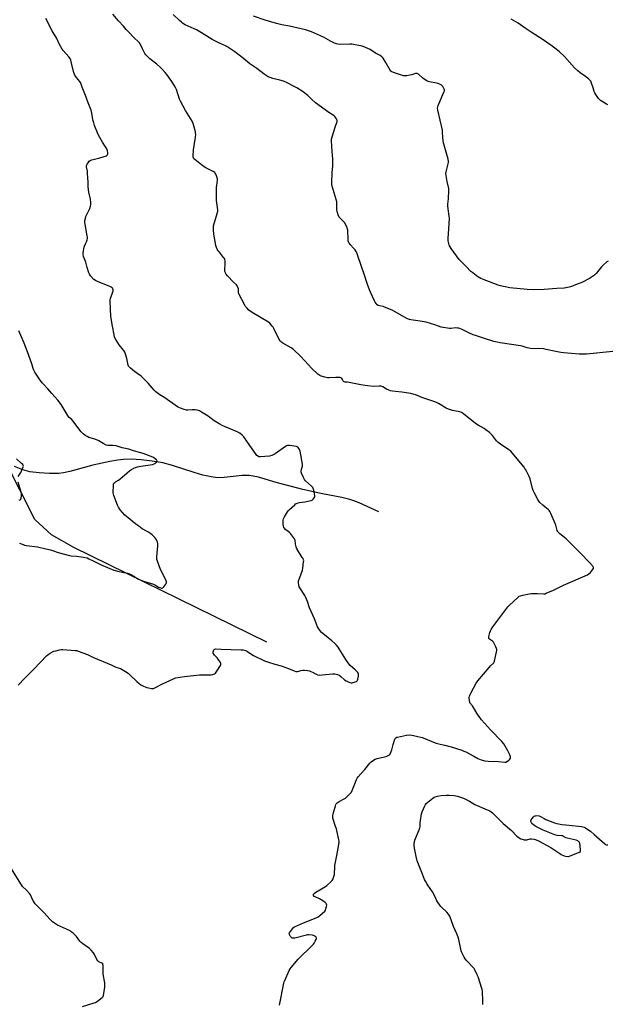
# Model space of a CAD drawing. Units: inches. Extents: x 1177770 to 1183770, y 537458 to 541458.
# Drawn here: x 1179812 to 1180258, y 538937 to 539684 of the extents above; entities that cross this region are included whole.
import ezdxf

# ---------------------------------------------------------------- set-up
doc = ezdxf.new("R2010")
doc.units = ezdxf.units.IN
doc.header["$MEASUREMENT"] = 0
doc.layers.add('HYDRO-Single Line Stream', color=4, linetype='Continuous')
doc.layers.add('Undefined', color=1, linetype='Continuous')

msp = doc.modelspace()

# ---------------------------------------------------------------- linework, layer by layer
at = {"layer": 'HYDRO-Single Line Stream'}
for points in [[(1179999.75, 539212.04), (1179853.39, 539283.97), (1179836.32, 539293.49), (1179823.68, 539305.26), (1179801.66, 539348.68)], [(1180084.88, 539311.02), (1180069.89, 539317.85), (1180065.94, 539319.43), (1180062.85, 539320.42), (1180056.8, 539321.79), (1180041.95, 539324.59), (1180027.15, 539328.04), (1180006.99, 539333.34), (1179993.38, 539337.23), (1179989.36, 539338.12), (1179986.39, 539338.52), (1179981.14, 539338.46), (1179967.47, 539337.09), (1179962.27, 539336.9), (1179957.57, 539337.45), (1179951.34, 539338.88), (1179944.63, 539340.87), (1179928.26, 539346.18), (1179920.77, 539348.14), (1179912.87, 539349.48), (1179904.4, 539350.46), (1179896.75, 539350.9), (1179891, 539350.76), (1179886.56, 539350.23), (1179880.79, 539349.28), (1179867.73, 539346.52), (1179850.22, 539341.71), (1179845.58, 539340.7), (1179841.79, 539340.18), (1179834.96, 539340.03), (1179826.98, 539340.5), (1179819.88, 539341.46), (1179814.57, 539342.77), (1179808.41, 539345.32)]]:
    msp.add_lwpolyline(points, dxfattribs=at)
at = {"layer": 'Undefined'}
for points, elevation in [([(1179882.63, 539451.83), (1179881.53, 539459.22), (1179880.86, 539470.93), (1179880.96, 539471.8), (1179881.26, 539472.95), (1179883.13, 539478.62), (1179883.22, 539479.43), (1179883.03, 539480.22), (1179882.76, 539480.68), (1179882.38, 539481.04), (1179881.7, 539481.49), (1179880.69, 539482), (1179871.28, 539485.68), (1179869.68, 539486.41), (1179868.58, 539487.31), (1179866.02, 539490.1), (1179865.13, 539491.22), (1179864.64, 539492.25), (1179863.43, 539496.42), (1179862.41, 539500.45), (1179860.75, 539504.76), (1179860.32, 539506.32), (1179860.38, 539507.76), (1179861.1, 539511.84), (1179861.38, 539512.65), (1179862.31, 539514.41), (1179862.89, 539515.74), (1179863.48, 539517.38), (1179863.73, 539518.48), (1179863.72, 539519.34), (1179863.55, 539520.5), (1179861.78, 539530.39), (1179861.71, 539531.27), (1179861.79, 539532.09), (1179862.12, 539533.74), (1179862.51, 539535.08), (1179865.45, 539541.21), (1179866, 539542.79), (1179866.23, 539544.31), (1179866.18, 539545.75), (1179865.92, 539548.1), (1179864.72, 539553.51), (1179864.45, 539555.25), (1179864.27, 539557.63), (1179864.2, 539561.11), (1179863.79, 539567.64), (1179863.62, 539569.4), (1179863.08, 539572.73), (1179863.04, 539573.59), (1179863.11, 539574.14), (1179863.44, 539574.88), (1179864.1, 539575.82), (1179865.03, 539576.91), (1179865.67, 539577.45), (1179866.18, 539577.71), (1179867.02, 539577.97), (1179873.12, 539579.45), (1179878.03, 539581.12), (1179878.69, 539581.52), (1179878.96, 539581.9), (1179879.14, 539582.6), (1179879.17, 539583.4), (1179878.99, 539584.75), (1179878.36, 539586.32), (1179877.42, 539588.02), (1179875.18, 539591.56), (1179872.05, 539596.86), (1179871.25, 539598.61), (1179869.1, 539604.05), (1179868.42, 539605.99), (1179867.84, 539608.31), (1179867.49, 539610.06), (1179867.08, 539613.46), (1179866.47, 539615.67), (1179864.22, 539621.35), (1179862.31, 539626.85), (1179859.59, 539633.17), (1179858.7, 539636.18), (1179858.47, 539636.66), (1179858, 539637.36), (1179855.42, 539640.48), (1179854.18, 539642.38), (1179853.5, 539643.61), (1179853.07, 539644.96), (1179851.95, 539650.35), (1179851.03, 539653.66), (1179850.51, 539654.96), (1179849.64, 539656.14), (1179845.23, 539660.92), (1179844.37, 539662.08), (1179842.33, 539666.02), (1179840.36, 539670.08), (1179837.02, 539675.96), (1179832.11, 539685.26)], 326), ([(1180003.97, 539451.83), (1180002.09, 539454.05), (1180001.02, 539454.98), (1179988.66, 539462.28), (1179986.14, 539464.12), (1179984.53, 539465.74), (1179983.64, 539466.85), (1179983.02, 539467.86), (1179978.66, 539476.35), (1179978.34, 539477.43), (1179978.33, 539479.49), (1179978.22, 539480.26), (1179977.75, 539481.57), (1179977.24, 539482.56), (1179976.71, 539483.2), (1179974.58, 539485.23), (1179969.97, 539489.95), (1179968.89, 539491.34), (1179968.36, 539492.35), (1179968.06, 539493.41), (1179967.85, 539494.78), (1179967.87, 539495.61), (1179968.22, 539498.09), (1179968.26, 539498.93), (1179968.07, 539501.2), (1179967.82, 539502.59), (1179967.52, 539503.36), (1179967.04, 539504.08), (1179963.83, 539507.92), (1179962.95, 539509.09), (1179962.18, 539510.3), (1179961.53, 539511.56), (1179961.18, 539512.97), (1179959.68, 539521.64), (1179959.33, 539524.87), (1179959.24, 539526.92), (1179959.42, 539528.07), (1179962.24, 539537.3), (1179962.59, 539538.98), (1179962.59, 539540.17), (1179962.46, 539541.96), (1179961.78, 539545.46), (1179961.65, 539547.22), (1179961.63, 539557.25), (1179961.74, 539558.7), (1179962.29, 539562.73), (1179962.32, 539563.59), (1179962.18, 539564.44), (1179961.7, 539565.83), (1179961.11, 539567.18), (1179960.67, 539567.92), (1179960.29, 539568.33), (1179959.1, 539569.1), (1179953.62, 539571.91), (1179951.46, 539573.28), (1179945.07, 539578.29), (1179944.45, 539578.9), (1179944.07, 539579.5), (1179943.9, 539580.24), (1179943.88, 539581.1), (1179944.19, 539585.54), (1179945.68, 539595.31), (1179945.81, 539597.3), (1179945.78, 539598.42), (1179945.66, 539599.27), (1179944.52, 539603.86), (1179944, 539605.52), (1179943.06, 539607.48), (1179938.04, 539615.55), (1179934.3, 539622.58), (1179933.65, 539624.16), (1179931.28, 539631.36), (1179930.78, 539632.41), (1179929.78, 539634.17), (1179927.65, 539637.48), (1179923.87, 539642.78), (1179922.78, 539644.18), (1179920.44, 539646.82), (1179919.19, 539648.07), (1179916.28, 539650.56), (1179910.99, 539654.67), (1179907.9, 539657.74), (1179907.23, 539658.66), (1179906.39, 539660.15), (1179905.38, 539662.2), (1179904.3, 539664.98), (1179903.76, 539665.94), (1179903.12, 539666.84), (1179902.33, 539667.67), (1179899.14, 539670.62), (1179894.59, 539675.29), (1179893.18, 539676.81), (1179890.99, 539679.47), (1179887.13, 539683.4), (1179882.96, 539688.46)], 328), ([(1180129.97, 539451.83), (1180127.28, 539452.81), (1180120.73, 539454.79), (1180116.2, 539455.68), (1180109.17, 539456.79), (1180108.01, 539457.05), (1180106.63, 539457.51), (1180104.25, 539458.72), (1180096.58, 539463.09), (1180095.03, 539463.88), (1180089.16, 539466.39), (1180088.08, 539466.7), (1180085.38, 539467.26), (1180084.28, 539467.66), (1180083.62, 539468.14), (1180082.89, 539468.95), (1180082.09, 539470.08), (1180081.54, 539471.12), (1180078.35, 539477.78), (1180077.62, 539479.55), (1180076.07, 539484.28), (1180073.8, 539490.53), (1180068.94, 539505.34), (1180068.35, 539506.93), (1180067.53, 539508.53), (1180066.75, 539509.79), (1180065.81, 539510.89), (1180062.98, 539513.78), (1180062.35, 539514.76), (1180061.87, 539515.84), (1180061.64, 539516.69), (1180061.54, 539517.56), (1180061.25, 539524.69), (1180061.11, 539525.55), (1180060.73, 539526.62), (1180059.62, 539528.96), (1180058.88, 539530.17), (1180055.52, 539533.72), (1180054.82, 539534.6), (1180053.98, 539536.4), (1180053.14, 539538.83), (1180052.98, 539540.27), (1180052.99, 539544.68), (1180052.87, 539546.14), (1180052.44, 539547.85), (1180049.49, 539558.07), (1180049.23, 539559.21), (1180049.14, 539560.37), (1180049.47, 539568.52), (1180049.79, 539573.29), (1180049.9, 539577.31), (1180049.84, 539578.75), (1180049.38, 539584.26), (1180048.94, 539592.34), (1180048.94, 539593.83), (1180049.32, 539595.53), (1180051.76, 539602.75), (1180053.07, 539607.05), (1180053.13, 539607.89), (1180053, 539608.42), (1180052.65, 539609.19), (1180052.03, 539610.17), (1180051.46, 539610.8), (1180050.81, 539611.31), (1180046.98, 539613.94), (1180036.71, 539621.24), (1180033.6, 539623.98), (1180030.82, 539626.78), (1180029.96, 539627.55), (1180027.37, 539629.51), (1180022.53, 539632.66), (1180020.98, 539633.54), (1180014.61, 539636.83), (1180012.45, 539637.84), (1180009.78, 539638.56), (1180004.35, 539639.66), (1180002.26, 539640.39), (1180000.72, 539641.12), (1179997.76, 539643.07), (1179992.29, 539647.44), (1179986.94, 539650.88), (1179982.21, 539654.84), (1179975.55, 539659.94), (1179972.38, 539661.98), (1179969.57, 539663.91), (1179968.33, 539664.58), (1179963.86, 539666.49), (1179962.25, 539667.28), (1179958.37, 539669.45), (1179950.34, 539674.43), (1179946.56, 539676.58), (1179944.79, 539677.48), (1179937.92, 539680.58), (1179935.87, 539681.76), (1179934.94, 539682.46), (1179933.43, 539683.78), (1179928.73, 539688.22)], 330), ([(1180258.77, 539501.12), (1180257.84, 539500.61), (1180254.98, 539498.09), (1180253.78, 539496.78), (1180249.68, 539491.73), (1180248.4, 539490.53), (1180246.26, 539488.98), (1180244.78, 539488.03), (1180238.75, 539485.1), (1180236.12, 539483.99), (1180230.27, 539481.74), (1180229.15, 539481.35), (1180228.02, 539481.08), (1180225.45, 539480.69), (1180219.87, 539480.49), (1180210.22, 539479.58), (1180202.3, 539479.39), (1180197.41, 539479.61), (1180184.33, 539480.98), (1180177.23, 539482.36), (1180175.29, 539482.96), (1180168.77, 539485.4), (1180164.69, 539487.03), (1180162.26, 539488.12), (1180160.93, 539488.77), (1180159.9, 539489.37), (1180156.04, 539492.2), (1180154.73, 539493.42), (1180150.99, 539497.25), (1180147.47, 539500.55), (1180145.85, 539502.39), (1180143.84, 539505.18), (1180139.63, 539510.77), (1180138.82, 539511.97), (1180138.48, 539512.75), (1180138.23, 539513.58), (1180137.53, 539516.7), (1180137.44, 539517.56), (1180137.46, 539518.71), (1180137.9, 539525.4), (1180138.32, 539533.71), (1180138.2, 539535.3), (1180137.31, 539540.94), (1180137.09, 539543.22), (1180137.19, 539544.36), (1180137.78, 539548.38), (1180138.03, 539554.91), (1180137.84, 539556.38), (1180136.57, 539561.59), (1180135.88, 539566.19), (1180135.75, 539567.62), (1180135.94, 539569.01), (1180137.5, 539575.09), (1180137.64, 539575.93), (1180137.66, 539576.77), (1180137.29, 539578.49), (1180133.88, 539590.84), (1180133.32, 539594.77), (1180133.22, 539599.21), (1180133.07, 539600.67), (1180129.68, 539615.64), (1180129.41, 539617.36), (1180129.52, 539618.2), (1180129.9, 539619.3), (1180134.16, 539629.38), (1180134.54, 539630.44), (1180134.63, 539631.22), (1180134.5, 539631.74), (1180133.97, 539632.74), (1180133.29, 539633.7), (1180132.7, 539634.35), (1180131.99, 539634.85), (1180130.95, 539635.41), (1180129.87, 539635.87), (1180128.46, 539636.23), (1180123.3, 539637.21), (1180122.23, 539637.52), (1180121.27, 539637.94), (1180120.08, 539638.7), (1180118.27, 539640.07), (1180114.87, 539642.97), (1180113.9, 539643.49), (1180113.18, 539643.6), (1180112.65, 539643.56), (1180109.87, 539642.61), (1180108.43, 539642.22), (1180106.09, 539641.74), (1180104.93, 539641.68), (1180103.5, 539641.85), (1180102.09, 539642.18), (1180095.99, 539644.26), (1180094.66, 539644.82), (1180093.84, 539645.42), (1180093.33, 539646.05), (1180089.67, 539652.72), (1180088.09, 539655.1), (1180087.19, 539656.17), (1180085.86, 539657.08), (1180082.28, 539658.92), (1180078.32, 539661.63), (1180073.01, 539664.07), (1180072.18, 539664.34), (1180071.01, 539664.6), (1180065.7, 539665.56), (1180064.22, 539665.76), (1180062.73, 539665.79), (1180055.54, 539665.61), (1180053.77, 539665.72), (1180052.61, 539665.93), (1180051.25, 539666.47), (1180048.07, 539668.06), (1180042.76, 539671.14), (1180035.97, 539674.24), (1180033.77, 539675.09), (1180029.06, 539676.56), (1180016.89, 539679.32), (1180011.12, 539680.46), (1180007.25, 539681.43), (1179998.62, 539683.93), (1179989.6, 539687.07)], 332), ([(1180258.46, 539619.73), (1180257.67, 539620.28), (1180253.1, 539622.99), (1180252.2, 539623.73), (1180251.46, 539624.65), (1180249.42, 539627.6), (1180248.68, 539628.88), (1180248.29, 539629.94), (1180247.49, 539632.7), (1180246.2, 539636.28), (1180245.63, 539637.62), (1180244.99, 539638.53), (1180243.96, 539639.49), (1180241.75, 539641.29), (1180237.59, 539643.99), (1180235.85, 539645.46), (1180233.36, 539647.85), (1180225.62, 539656.33), (1180221.63, 539660.13), (1180218.4, 539662.86), (1180216.45, 539664.29), (1180209.43, 539669.13), (1180200.39, 539674.84), (1180195.84, 539677.97), (1180190.61, 539681.7), (1180185.3, 539684.77)], 334), ([(1180262.43, 539432.6), (1180242.5, 539430.75), (1180240.18, 539430.61), (1180236.75, 539430.56), (1180225.22, 539431.66), (1180222.88, 539431.95), (1180219.11, 539432.59), (1180211.83, 539434.25), (1180210.07, 539434.55), (1180206.25, 539434.84), (1180201.34, 539434.76), (1180199.9, 539434.81), (1180197.42, 539435.4), (1180193.62, 539436.69), (1180192.23, 539437.04), (1180176.82, 539439.22), (1180174.51, 539439.63), (1180172.18, 539440.17), (1180165.09, 539442.61), (1180158.14, 539444.72), (1180156.27, 539445.39), (1180153.64, 539446.44), (1180149.5, 539448.57), (1180147.94, 539449.29), (1180145.55, 539450.23), (1180144.4, 539450.43), (1180142.92, 539450.51), (1180139.62, 539450.1), (1180138.47, 539450.14), (1180132.01, 539451.19), (1180129.97, 539451.83)], 330), ([(1179812, 539287.26), (1179815.01, 539286.14), (1179815.97, 539285.85), (1179817.37, 539285.58), (1179825.68, 539284.39), (1179831.98, 539282.85), (1179835.63, 539282.1), (1179837.05, 539281.68), (1179841.54, 539280.11), (1179849.98, 539277.82), (1179851.4, 539277.61), (1179855.43, 539277.36), (1179857.14, 539277.17), (1179860.8, 539276.61), (1179863.38, 539276.02), (1179864.83, 539275.44), (1179868.11, 539273.73), (1179874.19, 539270.91), (1179883.79, 539266.9), (1179885.02, 539266.44), (1179886.39, 539266.04), (1179891.22, 539264.93), (1179894.16, 539264.41), (1179895.6, 539264.06), (1179896.92, 539263.45), (1179898.47, 539262.6), (1179899.72, 539261.84), (1179902.03, 539260.27), (1179904.07, 539259.23), (1179906.24, 539258.44), (1179913.85, 539256.09), (1179915.27, 539255.44), (1179917.69, 539253.95), (1179918.71, 539253.5), (1179919.98, 539253.19), (1179920.45, 539253.19), (1179920.89, 539253.35), (1179921.64, 539254.08), (1179923.14, 539256.22), (1179923.61, 539257.21), (1179923.64, 539257.93), (1179923.45, 539258.65), (1179923.14, 539259.38), (1179918.99, 539267.28), (1179916.86, 539273.48), (1179916.45, 539274.9), (1179916.31, 539275.77), (1179916.33, 539276.93), (1179917, 539285.15), (1179917.04, 539286.57), (1179917, 539287.08), (1179916.77, 539287.91), (1179915.97, 539289.78), (1179915.53, 539290.54), (1179914.8, 539291.46), (1179912.77, 539293.63), (1179911.9, 539294.42), (1179909.44, 539295.95), (1179905.14, 539298.23), (1179902.56, 539300.05), (1179900.49, 539301.62), (1179893.33, 539307.45), (1179892.12, 539308.57), (1179890.37, 539310.47), (1179888.52, 539312.65), (1179887.31, 539314.59), (1179886.49, 539316.1), (1179883.8, 539323.39), (1179883.46, 539324.53), (1179883.32, 539325.68), (1179883.38, 539331.2), (1179883.49, 539332.02), (1179883.8, 539332.73), (1179884.37, 539333.29), (1179885.06, 539333.78), (1179887.31, 539335.03), (1179888.27, 539335.68), (1179893.8, 539340.67), (1179895.62, 539342.15), (1179897.05, 539343.11), (1179898.82, 539344.09), (1179900.16, 539344.71), (1179901.72, 539345.23), (1179904.24, 539345.73), (1179912.96, 539346.97), (1179914.37, 539347.32), (1179915.37, 539347.82), (1179915.94, 539348.38), (1179916.43, 539349.25), (1179916.48, 539349.67), (1179916.41, 539349.88), (1179915.98, 539350.46), (1179915.13, 539351.2), (1179913.97, 539352.07), (1179913.22, 539352.51), (1179908.11, 539354.61), (1179905.93, 539355.39), (1179898.64, 539357.38), (1179895, 539358.52), (1179890.03, 539359.68), (1179885.46, 539361.04), (1179883.02, 539361.41), (1179879.25, 539361.45), (1179877.83, 539361.72), (1179875.53, 539362.83), (1179872.26, 539364.81), (1179871.2, 539365.34), (1179869.27, 539366.07), (1179864.78, 539367.52), (1179863.42, 539368.05), (1179861.69, 539369.11), (1179860.32, 539370.17), (1179858.97, 539371.75), (1179852.47, 539380.15), (1179851.72, 539380.97), (1179849.93, 539382.68), (1179849.04, 539383.71), (1179848.22, 539384.95), (1179843.7, 539392.36), (1179841.25, 539395.62), (1179836.69, 539400.72), (1179833.65, 539404.32), (1179830.23, 539407.86), (1179829.29, 539408.97), (1179827.4, 539411.58), (1179823.86, 539416.99), (1179823.08, 539418.47), (1179822.53, 539419.73), (1179821.48, 539423.4), (1179820.56, 539426.14), (1179818.12, 539432.47), (1179815.75, 539439.07), (1179811.54, 539448.39)], 324), ([(1179811.15, 539337.76), (1179813.06, 539340.88), (1179814.48, 539343.86), (1179815, 539345.21), (1179815.08, 539345.72), (1179814.99, 539346.2), (1179814.55, 539346.84), (1179813.74, 539347.66), (1179809.84, 539351.29)], 322), ([(1179811.78, 539319.96), (1179812.71, 539320.19), (1179812.88, 539320.32), (1179813.14, 539320.71), (1179813.36, 539321.49), (1179813.57, 539323.25), (1179813.59, 539324.43), (1179813.29, 539325.87), (1179811.15, 539333.48)], 322)]:
    msp.add_lwpolyline(points, dxfattribs=dict(at, elevation=elevation))
for points in [[(1179811.04, 539179.5, 326), (1179816.07, 539184.91, 326), (1179823.17, 539192, 326), (1179832.73, 539201.78, 326), (1179833.8, 539202.79, 326), (1179835.48, 539203.87, 326), (1179837.23, 539204.81, 326), (1179838.27, 539205.27, 326), (1179839.68, 539205.65, 326), (1179842.56, 539206.25, 326), (1179844, 539206.5, 326), (1179844.88, 539206.57, 326), (1179854.39, 539205.87, 326), (1179855.57, 539205.72, 326), (1179856.71, 539205.42, 326), (1179863.65, 539202.8, 326), (1179868.17, 539200.55, 326), (1179881.65, 539194.86, 326), (1179885.12, 539193.17, 326), (1179888.69, 539192.1, 326), (1179892.6, 539189.97, 326), (1179894.61, 539188.72, 326), (1179895.71, 539187.73, 326), (1179901.17, 539182.23, 326), (1179902.91, 539180.75, 326), (1179904.28, 539179.72, 326), (1179906.26, 539178.68, 326), (1179908.63, 539177.77, 326), (1179910.01, 539177.41, 326), (1179912.28, 539177.11, 326), (1179913.68, 539177.08, 326), (1179914.74, 539177.39, 326), (1179920.57, 539180.55, 326), (1179928.9, 539184.34, 326), (1179929.99, 539184.77, 326), (1179930.84, 539185.01, 326), (1179937.33, 539186.03, 326), (1179948.81, 539187.32, 326), (1179950.57, 539187.41, 326), (1179957.56, 539187.42, 326), (1179958.93, 539187.68, 326), (1179960.19, 539188.17, 326), (1179960.82, 539188.7, 326), (1179961.84, 539190.11, 326), (1179964.57, 539194.33, 326), (1179964.93, 539195.07, 326), (1179965.02, 539195.57, 326), (1179964.93, 539196.06, 326), (1179964.57, 539196.81, 326), (1179962.94, 539199.28, 326), (1179962.2, 539200.19, 326), (1179960.04, 539202.42, 326), (1179959.49, 539203.1, 326), (1179959.08, 539203.81, 326), (1179958.99, 539204.31, 326), (1179959.04, 539204.81, 326), (1179959.25, 539205.57, 326), (1179959.58, 539206.29, 326), (1179959.87, 539206.68, 326), (1179960.24, 539206.94, 326), (1179961.2, 539207.12, 326), (1179965.07, 539206.77, 326), (1179980.45, 539206.37, 326), (1179981.91, 539206.24, 326), (1179983.56, 539205.92, 326), (1179984.35, 539205.63, 326), (1179985.13, 539205.2, 326), (1179988.52, 539202.85, 326), (1179989.78, 539202.09, 326), (1179997.91, 539197.89, 326), (1180000.95, 539196.86, 326), (1180006, 539195.53, 326), (1180010.7, 539194.11, 326), (1180016.23, 539192.09, 326), (1180020.63, 539190.35, 326), (1180021.74, 539190.02, 326), (1180022.24, 539189.97, 326), (1180022.97, 539190.03, 326), (1180025.8, 539190.76, 326), (1180027.1, 539190.94, 326), (1180028.46, 539190.89, 326), (1180030.73, 539190.58, 326), (1180032.13, 539190.32, 326), (1180033.22, 539189.97, 326), (1180034.54, 539189.34, 326), (1180036.69, 539188.1, 326), (1180037.42, 539187.76, 326), (1180038.55, 539187.45, 326), (1180040.01, 539187.22, 326), (1180041.78, 539187.27, 326), (1180049.76, 539188.17, 326), (1180050.64, 539188.2, 326), (1180051.48, 539188.11, 326), (1180053.37, 539187.59, 326), (1180054.65, 539187.06, 326), (1180055.86, 539186.2, 326), (1180058.82, 539183.67, 326), (1180060, 539182.75, 326), (1180061.53, 539181.98, 326), (1180062.87, 539181.5, 326), (1180063.69, 539181.31, 326), (1180064.53, 539181.33, 326), (1180065.4, 539181.51, 326), (1180066.82, 539181.94, 326), (1180067.87, 539182.39, 326), (1180068.43, 539182.91, 326), (1180068.65, 539183.38, 326), (1180068.88, 539184.19, 326), (1180069.32, 539186.46, 326), (1180069.42, 539187.57, 326), (1180069.26, 539188.34, 326), (1180068.84, 539189.03, 326), (1180066.9, 539191.15, 326), (1180063.13, 539194.37, 326), (1180061.94, 539195.61, 326), (1180059.71, 539198.94, 326), (1180054.69, 539207.15, 326), (1180053.85, 539208.35, 326), (1180052.56, 539209.97, 326), (1180051.53, 539211.04, 326), (1180049.1, 539213.22, 326), (1180044.83, 539216.6, 326), (1180041.37, 539219.61, 326), (1180040.63, 539220.47, 326), (1180039.3, 539222.33, 326), (1180038.36, 539223.76, 326), (1180037.95, 539224.51, 326), (1180035.89, 539229.83, 326), (1180032.13, 539238.09, 326), (1180030.62, 539242.97, 326), (1180029.21, 539246.54, 326), (1180028.66, 539247.53, 326), (1180024.78, 539253.4, 326), (1180024.39, 539254.19, 326), (1180024.09, 539255.28, 326), (1180023.75, 539257.54, 326), (1180023.79, 539258.66, 326), (1180024.22, 539260.03, 326), (1180026.26, 539265.2, 326), (1180026.82, 539266.85, 326), (1180027.09, 539268.31, 326), (1180027.72, 539273.04, 326), (1180027.77, 539273.91, 326), (1180027.63, 539274.73, 326), (1180027.29, 539275.5, 326), (1180026.71, 539276.49, 326), (1180022.96, 539282.31, 326), (1180022.56, 539283.04, 326), (1180022.1, 539284.41, 326), (1180021.61, 539286.39, 326), (1180021.19, 539289.42, 326), (1180020.71, 539290.43, 326), (1180017.88, 539294.49, 326), (1180017.07, 539295.28, 326), (1180014.99, 539296.75, 326), (1180014.12, 539297.48, 326), (1180012.83, 539299.02, 326), (1180012.35, 539300.03, 326), (1180012.18, 539301.48, 326), (1180012.11, 539303.88, 326), (1180012.15, 539304.76, 326), (1180012.34, 539305.6, 326), (1180013.11, 539307.14, 326), (1180015.53, 539311.14, 326), (1180016.23, 539312.07, 326), (1180017.06, 539312.9, 326), (1180020.99, 539316.46, 326), (1180021.68, 539317.01, 326), (1180022.41, 539317.46, 326), (1180023.47, 539317.85, 326), (1180024.59, 539318.13, 326), (1180028.58, 539318.6, 326), (1180032.08, 539319.26, 326), (1180033.5, 539319.61, 326), (1180034.24, 539320, 326), (1180034.87, 539320.55, 326), (1180035.76, 539321.64, 326), (1180036.11, 539322.36, 326), (1180036.18, 539323.17, 326), (1180036.01, 539324.6, 326), (1180035.51, 539327.48, 326), (1180035.09, 539328.83, 326), (1180034.62, 539329.53, 326), (1180033.62, 539330.58, 326), (1180031.51, 539332.61, 326), (1180029.15, 539334.66, 326), (1180028.39, 539335.47, 326), (1180027.54, 539337.01, 326), (1180026.14, 539340.28, 326), (1180025.93, 539341.11, 326), (1180025.93, 539341.92, 326), (1180026.16, 539343.27, 326), (1180026.77, 539345.69, 326), (1180026.84, 539346.22, 326), (1180026.81, 539347.1, 326), (1180025.01, 539357.12, 326), (1180024.68, 539358.26, 326), (1180024.16, 539359.17, 326), (1180023.66, 539359.76, 326), (1180023.27, 539360.07, 326), (1180022.24, 539360.46, 326), (1180017.05, 539361.36, 326), (1180016.2, 539361.45, 326), (1180015.38, 539361.4, 326), (1180014.61, 539361.08, 326), (1180013.86, 539360.62, 326), (1180006.07, 539355.1, 326), (1180004.6, 539354.2, 326), (1180003.57, 539353.71, 326), (1180001.86, 539353.34, 326), (1179998.31, 539352.94, 326), (1179995.07, 539352.72, 326), (1179994.21, 539352.76, 326), (1179993.66, 539352.87, 326), (1179992.63, 539353.38, 326), (1179992.19, 539353.74, 326), (1179991.62, 539354.41, 326), (1179985.01, 539363.95, 326), (1179982.35, 539368.03, 326), (1179981.16, 539369.26, 326), (1179979.35, 539370.69, 326), (1179977.26, 539371.75, 326), (1179966.01, 539376.63, 326), (1179964.16, 539377.54, 326), (1179959.8, 539380.11, 326), (1179956.54, 539382.66, 326), (1179955.34, 539383.48, 326), (1179950.17, 539386.73, 326), (1179948.66, 539387.55, 326), (1179946.84, 539388.18, 326), (1179945.46, 539388.41, 326), (1179943.12, 539388.38, 326), (1179939.97, 539388.15, 326), (1179938.85, 539388.25, 326), (1179937.19, 539388.7, 326), (1179934.17, 539389.67, 326), (1179933.12, 539390.13, 326), (1179932.13, 539390.75, 326), (1179922.49, 539397.51, 326), (1179918.7, 539399.71, 326), (1179915.47, 539402.13, 326), (1179914.22, 539403.34, 326), (1179909.88, 539408.6, 326), (1179905.77, 539412.76, 326), (1179904.42, 539413.9, 326), (1179899.39, 539417.55, 326), (1179896.25, 539420.11, 326), (1179895.22, 539421.07, 326), (1179894.9, 539421.51, 326), (1179894.59, 539422.27, 326), (1179893.56, 539427.38, 326), (1179892.59, 539430.67, 326), (1179892.01, 539432.26, 326), (1179891.21, 539433.47, 326), (1179888.71, 539436.42, 326), (1179887.8, 539437.59, 326), (1179885.21, 539441.81, 326), (1179884.27, 539443.61, 326), (1179883.83, 539445.29, 326), (1179882.63, 539451.83, 326)], [(1180009.43, 538936.71, 328), (1180012.62, 538953.54, 328), (1180012.88, 538954.38, 328), (1180013.34, 538955.47, 328), (1180016.87, 538963.01, 328), (1180017.57, 538964.31, 328), (1180018.24, 538965.25, 328), (1180023.63, 538971.74, 328), (1180034.13, 538981.93, 328), (1180035.15, 538983.01, 328), (1180035.67, 538983.73, 328), (1180036.54, 538985.28, 328), (1180037.19, 538986.59, 328), (1180037.45, 538987.35, 328), (1180037.46, 538987.83, 328), (1180037.26, 538988.25, 328), (1180036.72, 538988.83, 328), (1180035.78, 538989.47, 328), (1180035.26, 538989.68, 328), (1180034.43, 538989.86, 328), (1180031.58, 538990.1, 328), (1180030.72, 538990.05, 328), (1180029.84, 538989.89, 328), (1180021.11, 538987.73, 328), (1180020.25, 538987.56, 328), (1180019.44, 538987.53, 328), (1180018.97, 538987.7, 328), (1180018.55, 538988.03, 328), (1180017.8, 538988.91, 328), (1180017.14, 538989.87, 328), (1180016.9, 538990.36, 328), (1180016.8, 538990.84, 328), (1180017, 538991.55, 328), (1180017.75, 538992.73, 328), (1180019.33, 538994.81, 328), (1180020.12, 538995.63, 328), (1180020.84, 538996.11, 328), (1180027.57, 538999.26, 328), (1180037.18, 539002.97, 328), (1180038.74, 539003.76, 328), (1180040.13, 539004.88, 328), (1180043.71, 539008.08, 328), (1180044.24, 539008.77, 328), (1180044.66, 539009.85, 328), (1180045.06, 539011.61, 328), (1180045.22, 539012.75, 328), (1180045.12, 539013.53, 328), (1180044.86, 539013.95, 328), (1180043.81, 539014.84, 328), (1180041.14, 539016.62, 328), (1180039.83, 539017.33, 328), (1180036.57, 539018.89, 328), (1180035.83, 539019.33, 328), (1180035.3, 539019.86, 328), (1180035.19, 539020.56, 328), (1180035.42, 539021.28, 328), (1180035.99, 539021.86, 328), (1180036.97, 539022.51, 328), (1180044.2, 539026.8, 328), (1180045.35, 539027.69, 328), (1180048.66, 539030.55, 328), (1180049.48, 539031.35, 328), (1180049.95, 539032.04, 328), (1180050.27, 539032.83, 328), (1180050.74, 539034.51, 328), (1180051.06, 539035.93, 328), (1180051.17, 539036.79, 328), (1180051.32, 539041.37, 328), (1180051.44, 539042.8, 328), (1180053.01, 539050.28, 328), (1180054.51, 539058.69, 328), (1180054.72, 539060.42, 328), (1180054.68, 539061.3, 328), (1180054.52, 539062.17, 328), (1180052.55, 539070.59, 328), (1180052.03, 539072.28, 328), (1180050.1, 539077.81, 328), (1180049.89, 539078.65, 328), (1180049.78, 539079.51, 328), (1180049.8, 539080.37, 328), (1180050.12, 539081.81, 328), (1180051.9, 539088.12, 328), (1180052.2, 539088.94, 328), (1180052.47, 539089.44, 328), (1180053.24, 539090.22, 328), (1180054.62, 539091.22, 328), (1180058.54, 539093.29, 328), (1180059.52, 539093.93, 328), (1180061.25, 539095.5, 328), (1180063.52, 539097.78, 328), (1180064.02, 539098.49, 328), (1180064.54, 539099.54, 328), (1180066.65, 539104.74, 328), (1180067.85, 539107.94, 328), (1180068.35, 539108.93, 328), (1180069.2, 539110.07, 328), (1180071.04, 539112.24, 328), (1180074.13, 539115.46, 328), (1180077.9, 539120.27, 328), (1180078.89, 539121.33, 328), (1180080.73, 539122.75, 328), (1180082, 539123.44, 328), (1180083.42, 539123.84, 328), (1180088.98, 539125.05, 328), (1180090.43, 539125.43, 328), (1180091.95, 539126.1, 328), (1180092.63, 539126.55, 328), (1180092.99, 539126.89, 328), (1180093.3, 539127.29, 328), (1180093.69, 539128.02, 328), (1180094.61, 539130.39, 328), (1180095.66, 539134.56, 328), (1180096.87, 539138.48, 328), (1180097.28, 539139.19, 328), (1180097.68, 539139.56, 328), (1180098.39, 539139.98, 328), (1180098.92, 539140.17, 328), (1180101.31, 539140.57, 328), (1180105.8, 539141.62, 328), (1180108.44, 539141.79, 328), (1180109.9, 539141.62, 328), (1180113.35, 539140.76, 328), (1180117.71, 539139.81, 328), (1180119.62, 539139.14, 328), (1180126.32, 539136.22, 328), (1180128.19, 539135.53, 328), (1180131.23, 539134.73, 328), (1180134.96, 539134.07, 328), (1180139.8, 539132.88, 328), (1180147.85, 539130.2, 328), (1180149.41, 539129.58, 328), (1180150.73, 539128.95, 328), (1180156.79, 539125.6, 328), (1180159.9, 539124.02, 328), (1180162.4, 539123.01, 328), (1180165.29, 539122.25, 328), (1180167.64, 539121.97, 328), (1180175.64, 539121.57, 328), (1180180.51, 539121.09, 328), (1180181.31, 539121.2, 328), (1180181.79, 539121.43, 328), (1180183.33, 539122.69, 328), (1180184.14, 539123.48, 328), (1180184.64, 539124.11, 328), (1180184.82, 539124.55, 328), (1180184.75, 539125.28, 328), (1180184.23, 539126.57, 328), (1180182.71, 539129.67, 328), (1180179.63, 539135.13, 328), (1180178.09, 539136.92, 328), (1180169.64, 539145.62, 328), (1180162.82, 539153.24, 328), (1180160.85, 539155.76, 328), (1180160.01, 539156.95, 328), (1180155.83, 539163.77, 328), (1180153.97, 539166.25, 328), (1180153.75, 539166.68, 328), (1180153.56, 539167.46, 328), (1180153.46, 539170.27, 328), (1180153.54, 539171.09, 328), (1180153.77, 539171.9, 328), (1180154.54, 539173.47, 328), (1180158.77, 539181.17, 328), (1180160.02, 539182.81, 328), (1180168.56, 539192.97, 328), (1180169.55, 539194.08, 328), (1180171.99, 539196.56, 328), (1180172.31, 539197.02, 328), (1180172.63, 539197.8, 328), (1180174.21, 539204.94, 328), (1180174.35, 539205.79, 328), (1180174.37, 539206.63, 328), (1180174.16, 539207.45, 328), (1180173.7, 539208.53, 328), (1180172.41, 539211.21, 328), (1180171.81, 539212.21, 328), (1180171.01, 539212.98, 328), (1180168.85, 539214.42, 328), (1180168.37, 539215, 328), (1180168.26, 539215.73, 328), (1180168.37, 539216.55, 328), (1180168.99, 539219.41, 328), (1180169.42, 539220.79, 328), (1180170, 539221.82, 328), (1180171.37, 539223.79, 328), (1180182.73, 539238.9, 328), (1180183.95, 539240.18, 328), (1180189.92, 539245.9, 328), (1180191.29, 539246.97, 328), (1180192.35, 539247.39, 328), (1180194.06, 539247.84, 328), (1180197.49, 539248.67, 328), (1180198.94, 539248.89, 328), (1180200.71, 539249.03, 328), (1180204.88, 539249.15, 328), (1180210, 539248.79, 328), (1180211.06, 539248.94, 328), (1180211.88, 539249.21, 328), (1180217.45, 539251.7, 328), (1180224.89, 539255.33, 328), (1180243.23, 539263.29, 328), (1180244.23, 539263.94, 328), (1180245.35, 539264.92, 328), (1180247.02, 539266.95, 328), (1180247.49, 539267.66, 328), (1180247.71, 539268.13, 328), (1180247.74, 539268.86, 328), (1180247.56, 539269.33, 328), (1180247.25, 539269.76, 328), (1180244.56, 539272.49, 328), (1180237.61, 539279.81, 328), (1180226.93, 539290.42, 328), (1180222.16, 539294.31, 328), (1180221.36, 539295.08, 328), (1180220.84, 539295.72, 328), (1180220.55, 539296.19, 328), (1180220.23, 539296.98, 328), (1180219.07, 539300.86, 328), (1180218.58, 539302.24, 328), (1180215.4, 539309.65, 328), (1180214.61, 539311.24, 328), (1180214.08, 539311.91, 328), (1180213.45, 539312.51, 328), (1180209.21, 539316.08, 328), (1180206.88, 539318.19, 328), (1180206.13, 539319.03, 328), (1180205.37, 539320.27, 328), (1180202.62, 539325.8, 328), (1180202.02, 539327.13, 328), (1180201.49, 539328.85, 328), (1180199.53, 539336.09, 328), (1180198.97, 539337.77, 328), (1180196.3, 539342.88, 328), (1180195.71, 539343.87, 328), (1180195.02, 539344.8, 328), (1180186.08, 539355.72, 328), (1180184.9, 539357.06, 328), (1180183.52, 539358.16, 328), (1180177.1, 539362.42, 328), (1180175.44, 539363.64, 328), (1180174.2, 539364.92, 328), (1180171.03, 539368.89, 328), (1180170.05, 539370, 328), (1180168.73, 539371.16, 328), (1180165.97, 539373.35, 328), (1180164.76, 539374.16, 328), (1180160.2, 539376.77, 328), (1180158.09, 539378.1, 328), (1180148.97, 539385.3, 328), (1180147.51, 539386.26, 328), (1180146.25, 539386.8, 328), (1180144.93, 539387.23, 328), (1180140.73, 539387.97, 328), (1180137.54, 539388.99, 328), (1180135.97, 539389.75, 328), (1180130.06, 539393.23, 328), (1180127.93, 539394.27, 328), (1180126.55, 539394.79, 328), (1180123.42, 539395.65, 328), (1180122.01, 539396.12, 328), (1180117.53, 539397.78, 328), (1180113.36, 539399.48, 328), (1180109.12, 539400.78, 328), (1180107.41, 539401.16, 328), (1180102.2, 539401.89, 328), (1180097.38, 539402.2, 328), (1180095.12, 539402.48, 328), (1180093.73, 539402.74, 328), (1180092.41, 539403.21, 328), (1180090.65, 539404.08, 328), (1180087.83, 539405.88, 328), (1180086.36, 539406.37, 328), (1180084.99, 539406.47, 328), (1180080.9, 539406.21, 328), (1180076.19, 539406.56, 328), (1180071.12, 539407.3, 328), (1180062.27, 539409.26, 328), (1180061.09, 539409.42, 328), (1180059.21, 539409.48, 328), (1180058.51, 539409.72, 328), (1180058.11, 539410, 328), (1180057.78, 539410.37, 328), (1180057.11, 539411.48, 328), (1180056.62, 539412.13, 328), (1180056.02, 539412.64, 328), (1180055.28, 539412.92, 328), (1180054.16, 539413.02, 328), (1180052.12, 539413.01, 328), (1180047.21, 539412.64, 328), (1180045.78, 539412.64, 328), (1180043.81, 539413.12, 328), (1180041.03, 539414, 328), (1180039.95, 539414.43, 328), (1180039.21, 539414.88, 328), (1180038.51, 539415.43, 328), (1180033.84, 539419.63, 328), (1180025.61, 539428.89, 328), (1180020.05, 539434.13, 328), (1180019.37, 539434.68, 328), (1180018.39, 539435.31, 328), (1180011.98, 539438.9, 328), (1180011.24, 539439.4, 328), (1180010.61, 539439.95, 328), (1180009.9, 539440.76, 328), (1180009.28, 539441.7, 328), (1180005.21, 539449.99, 328), (1180004.61, 539450.99, 328), (1180003.97, 539451.83, 328)], [(1180163.64, 538937.25, 330), (1180163.76, 538938.69, 330), (1180163.76, 538939.86, 330), (1180163.42, 538947.47, 330), (1180163.28, 538948.63, 330), (1180163.07, 538949.49, 330), (1180160.14, 538958.26, 330), (1180159.48, 538959.91, 330), (1180157.61, 538963.58, 330), (1180157.02, 538964.59, 330), (1180156.49, 538965.28, 330), (1180151.64, 538970.3, 330), (1180150.33, 538971.83, 330), (1180149.47, 538973.31, 330), (1180147.56, 538977.17, 330), (1180147.26, 538977.94, 330), (1180146.93, 538979.17, 330), (1180145.5, 538986.61, 330), (1180145.07, 538988.31, 330), (1180144.04, 538990.78, 330), (1180141.45, 538996.58, 330), (1180138.56, 539004.43, 330), (1180137.61, 539005.91, 330), (1180136.48, 539007.27, 330), (1180132.35, 539011.09, 330), (1180131.74, 539011.73, 330), (1180131.05, 539012.64, 330), (1180128.89, 539016.04, 330), (1180127.31, 539019.47, 330), (1180125.61, 539022.75, 330), (1180121.98, 539027.81, 330), (1180121.17, 539029.04, 330), (1180120.15, 539030.85, 330), (1180119.51, 539032.17, 330), (1180118.02, 539036.28, 330), (1180115.45, 539042.53, 330), (1180114.01, 539046.3, 330), (1180113.67, 539047.4, 330), (1180113.15, 539049.66, 330), (1180111.9, 539055.87, 330), (1180111.62, 539058.05, 330), (1180111.64, 539059.38, 330), (1180112.15, 539061.92, 330), (1180112.55, 539063.31, 330), (1180115.4, 539069.75, 330), (1180115.97, 539071.39, 330), (1180116.1, 539072.22, 330), (1180116.27, 539075.07, 330), (1180116.47, 539076.79, 330), (1180117.24, 539081.95, 330), (1180117.59, 539083.34, 330), (1180119.76, 539087.9, 330), (1180120.31, 539088.94, 330), (1180120.8, 539089.66, 330), (1180122.09, 539090.85, 330), (1180125.86, 539093.76, 330), (1180126.82, 539094.46, 330), (1180127.57, 539094.89, 330), (1180129.27, 539095.39, 330), (1180132.2, 539095.93, 330), (1180136.21, 539096.14, 330), (1180138.21, 539096.1, 330), (1180141.92, 539095.78, 330), (1180143.34, 539095.59, 330), (1180144.46, 539095.33, 330), (1180149.12, 539093.92, 330), (1180153.55, 539091.66, 330), (1180157.64, 539089.1, 330), (1180167.09, 539085.05, 330), (1180168.93, 539084.13, 330), (1180170.96, 539082.59, 330), (1180179.21, 539074.71, 330), (1180185.46, 539069.19, 330), (1180189.61, 539065.04, 330), (1180191.26, 539063.78, 330), (1180192.52, 539063.04, 330), (1180194.37, 539062.4, 330), (1180195.18, 539062.19, 330), (1180195.99, 539062.09, 330)], [(1180195.99, 539062.09, 330), (1180197.08, 539062.22, 330), (1180199.76, 539062.89, 330), (1180200.74, 539063.02, 330), (1180202.64, 539062.76, 330), (1180204.24, 539062.29, 330), (1180205.84, 539061.5, 330), (1180215.31, 539056.41, 330), (1180216.79, 539055.48, 330), (1180222.18, 539051.75, 330), (1180223.15, 539051.17, 330), (1180225.44, 539050.05, 330), (1180226.5, 539049.7, 330), (1180228.19, 539049.54, 330), (1180228.74, 539049.58, 330), (1180229.58, 539049.8, 330), (1180236.42, 539052.58, 330), (1180237.17, 539052.96, 330), (1180237.71, 539053.46, 330), (1180237.88, 539054.17, 330), (1180237.86, 539055, 330), (1180237.24, 539059.65, 330), (1180237.07, 539060.17, 330), (1180236.8, 539060.61, 330), (1180236.44, 539060.96, 330), (1180235.79, 539061.39, 330), (1180234.49, 539061.9, 330), (1180227.6, 539063.48, 330), (1180226.79, 539063.8, 330), (1180225.01, 539064.78, 330), (1180224.17, 539065.12, 330), (1180223.32, 539065.28, 330), (1180220.16, 539065.58, 330), (1180218.27, 539066.1, 330), (1180209.58, 539069.62, 330), (1180203.82, 539072.36, 330), (1180203.07, 539072.8, 330), (1180202.15, 539073.5, 330), (1180200.97, 539074.71, 330), (1180200.4, 539075.65, 330), (1180200.22, 539076.13, 330), (1180200.17, 539076.61, 330), (1180200.43, 539077.31, 330), (1180201.25, 539078.45, 330), (1180202.19, 539079.55, 330), (1180202.79, 539080.12, 330), (1180203.24, 539080.4, 330), (1180203.76, 539080.54, 330), (1180204.62, 539080.59, 330), (1180206.38, 539080.41, 330), (1180207.47, 539079.97, 330), (1180210.27, 539078.27, 330), (1180211.58, 539077.59, 330), (1180218.09, 539075.03, 330), (1180219.76, 539074.49, 330), (1180223.55, 539073.85, 330), (1180229.18, 539073.4, 330), (1180238.48, 539072.38, 330), (1180239.63, 539072.19, 330), (1180240.55, 539071.91, 330), (1180241.51, 539071.43, 330), (1180242.71, 539070.67, 330), (1180245.32, 539068.73, 330), (1180248.18, 539066.34, 330), (1180256.21, 539059.2, 330), (1180256.9, 539058.67, 330), (1180257.63, 539058.31, 330), (1180258.67, 539058.3, 330)], [(1179859.93, 538935.81, 326), (1179868.71, 538938.47, 326), (1179869.76, 538938.93, 326), (1179871.21, 538939.89, 326), (1179874.94, 538942.65, 326), (1179875.67, 538943.46, 326), (1179875.97, 538944.24, 326), (1179876.82, 538950.4, 326), (1179876.94, 538952.17, 326), (1179876.78, 538953.61, 326), (1179875.65, 538960.22, 326), (1179875.49, 538962.73, 326), (1179875.58, 538966.81, 326), (1179875.47, 538967.62, 326), (1179875.28, 538968.08, 326), (1179874.64, 538968.75, 326), (1179872.33, 538969.76, 326), (1179871.53, 538970.38, 326), (1179870.8, 538971.5, 326), (1179869.12, 538975.14, 326), (1179868.16, 538976.56, 326), (1179866.56, 538978.58, 326), (1179865.32, 538979.7, 326), (1179860.06, 538983.39, 326), (1179858.9, 538984.31, 326), (1179857.96, 538985.4, 326), (1179855.31, 538988.86, 326), (1179854.5, 538989.7, 326), (1179852.75, 538991.29, 326), (1179851.41, 538992.44, 326), (1179850.44, 538993.1, 326), (1179847.76, 538994.42, 326), (1179840.92, 538997.47, 326), (1179839.4, 538998.4, 326), (1179837.22, 538999.94, 326), (1179835.33, 539001.7, 326), (1179830.48, 539006.96, 326), (1179825.21, 539012.37, 326), (1179824.06, 539013.67, 326), (1179822.18, 539016.51, 326), (1179820.41, 539020.37, 326), (1179819.69, 539021.57, 326), (1179817.4, 539024.14, 326), (1179814.46, 539026.82, 326), (1179813.59, 539027.97, 326), (1179805.58, 539040.95, 326)]]:
    msp.add_polyline3d(points, dxfattribs=at)

doc.saveas('drawing.dxf')
